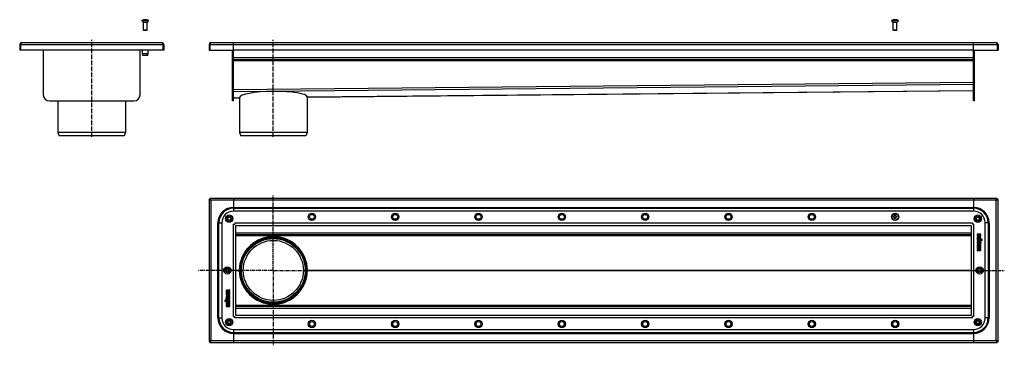
# Model space of a CAD drawing. Units: millimetres. Extents: x -744 to 863, y -274 to 257.
import ezdxf

# ---------------------------------------------------------------- set-up
doc = ezdxf.new("R2010")
doc.units = ezdxf.units.MM
doc.header["$LTSCALE"] = 16.335
doc.linetypes.add('CENTER', pattern=[0.6, 0.375, -0.075, 0.075, -0.075])
doc.layers.get('0').update_dxf_attribs({"linetype": 'CONTINUOUS'})
doc.layers.add('AXES', color=7, linetype='CONTINUOUS')
doc.layers.add('DEFAULT_1', color=7, linetype='CENTER')

msp = doc.modelspace()

# ---------------------------------------------------------------- linework, layer by layer
at = {"color": 7, "linetype": 'Continuous'}
for p, q in [((-540, 257.1), (-540, 257.5)), ((-538.5, 257.5), (-538.5, 257.1)), ((684, 257.1), (684, 257.5)), ((685.5, 257.5), (685.5, 257.1)), ((-542.2, 257.1), (-542.2, 257.1)), ((-536.2, 257.1), (-536.2, 257.1)), ((681.8, 257.1), (681.8, 257.1)), ((687.8, 257.1), (687.8, 257.1)), ((-536.2, 240.6), (-542.2, 240.6)), ((-541.6, 240), (-542.2, 240.6)), ((-536.8, 240), (-541.6, 240)), ((-536.8, 240), (-536.2, 240.6)), ((687.8, 240.6), (681.8, 240.6)), ((682.4, 240), (681.8, 240.6)), ((687.2, 240), (682.4, 240)), ((687.2, 240), (687.8, 240.6)), ((-744.2, 217), (-744.2, 207.8)), ((-744.2, 217), (-742.7, 217)), ((-742.7, 217), (-742.7, 207.8)), ((-741.2, 220), (-512.2, 220)), ((-509.2, 217), (-510.7, 217)), ((-510.7, 217), (-510.7, 207.8)), ((-509.2, 217), (-509.2, 207.8)), ((-435.2, 217), (-435.2, 207.8)), ((-435.2, 217), (-433.7, 217)), ((-433.7, 217), (-433.7, 207.8)), ((-432.2, 220), (849.8, 220)), ((-395.2, 131.5), (-395.2, 220)), ((812.8, 155.5), (812.8, 220)), ((852.8, 217), (851.3, 217)), ((851.3, 217), (851.3, 207.8)), ((852.8, 217), (852.8, 207.8)), ((-509.2, 207.8), (-744.2, 207.8)), ((-705.7, 207.8), (-705.7, 135)), ((-547.7, 135), (-547.7, 207.8)), ((-435.2, 207.8), (-395.2, 207.8)), ((-396.7, 125), (-396.7, 207.8)), ((-395.2, 208), (812.8, 208)), ((-395.2, 125), (-395.2, 207.8)), ((812.8, 207.8), (852.8, 207.8)), ((812.8, 125), (812.8, 207.8)), ((814.3, 125), (814.3, 207.8)), ((-395.2, 192.5), (812.8, 192.5)), ((-395.2, 141.6), (-395.2, 143.5)), ((-395.2, 141.5), (-395.2, 141.6)), ((-395.2, 141.5), (-395.2, 140.1)), ((-395.2, 140.1), (-395.2, 141.5)), ((-395.2, 130), (-395.2, 140.1)), ((-395.2, 131.6), (-395.2, 130.1)), ((-395.2, 130), (-385.4, 130.1)), ((-385.4, 130.2), (-385.4, 130.1)), ((-385.4, 130.1), (-385.4, 130.1)), ((-275.1, 131.2), (812.8, 142)), ((-275.1, 131.2), (-275.1, 131.3)), ((-695.7, 125), (-557.7, 125)), ((-395.2, 125), (-396.7, 125)), ((814.3, 125), (812.8, 125)), ((-571.7, 73.5), (-681.7, 73.5)), ((-681.7, 73.5), (-679.7, 68)), ((-573.7, 68), (-679.7, 68)), ((-571.7, 73.5), (-573.7, 68)), ((-385.2, 73.5), (-383.2, 68)), ((-275.2, 73.5), (-385.2, 73.5)), ((-277.2, 68), (-383.2, 68)), ((-275.2, 73.5), (-277.2, 68)), ((-435.2, -35.9), (-435.2, -267.9)), ((-435.2, -35.9), (-433.7, -35.9)), ((-433.7, -34.4), (-433.7, -35.9)), ((851.3, -34.4), (-433.7, -34.4)), ((-395.2, -34.4), (-395.2, -55.4)), ((812.8, -34.4), (812.8, -55.4)), ((851.3, -34.4), (851.3, -35.9)), ((852.8, -35.9), (851.3, -35.9)), ((852.8, -267.9), (852.8, -35.9)), ((813.3, -55.4), (-395.7, -55.4)), ((681.8, -63.6), (684, -63.6)), ((681.8, -65.1), (681.8, -63.6)), ((684, -61.4), (685.5, -61.4)), ((684, -63.6), (684, -61.4)), ((685.5, -61.4), (685.5, -63.6)), ((685.5, -63.6), (687.8, -63.6)), ((687.8, -63.6), (687.8, -65.1)), ((-414.2, -73.9), (-414.2, -229.9)), ((-395.2, -76.4), (-393.1, -76.4)), ((-393.2, -74.4), (-393.2, -76.5)), ((-391.2, -225.3), (-391.2, -78.5)), ((-391.1, -78.4), (808.7, -78.4)), ((684, -65.1), (681.8, -65.1)), ((684, -67.4), (684, -65.1)), ((685.5, -67.4), (684, -67.4)), ((687.8, -65.1), (685.5, -65.1)), ((685.5, -65.1), (685.5, -67.4)), ((808.8, -78.5), (808.8, -225.3)), ((812.8, -76.4), (810.7, -76.4)), ((810.8, -74.4), (810.8, -76.5)), ((831.8, -229.9), (831.8, -73.9)), ((-391.2, -93.4), (808.8, -93.4)), ((818.8, -92.9), (818.8, -94.1)), ((824.8, -92.7), (819, -92.7)), ((819.8, -93.7), (821.5, -93.7)), ((819.8, -94), (819.8, -93.7)), ((821.5, -93.7), (821.5, -94)), ((822.4, -93.7), (824, -93.7)), ((822.4, -94), (822.4, -93.7)), ((824, -93.7), (824, -94.1)), ((824.9, -94.1), (824.9, -92.9)), ((818.8, -97.1), (818.8, -99.5)), ((818.8, -108.6), (818.8, -109.3)), ((818.8, -111), (818.8, -111.7)), ((818.9, -99.7), (819.7, -99.8)), ((824.8, -96.9), (819, -96.9)), ((824.8, -108.4), (819, -108.4)), ((819, -109.4), (821.5, -109.4)), ((821.5, -110.8), (819, -110.8)), ((819, -111.8), (824.8, -111.8)), ((819.2, -107.8), (819.3, -107.8)), ((819.3, -107.8), (819.9, -107.5)), ((819.7, -99.8), (819.8, -99.9)), ((819.9, -98), (824.8, -98)), ((819.9, -99.7), (819.9, -98)), ((819.9, -101.5), (820.1, -101.4)), ((819.9, -107.5), (820, -107.4)), ((820, -107.4), (820, -107.4)), ((824.8, -102.9), (820.8, -102.9)), ((824.8, -100.4), (820.9, -100.4)), ((820.9, -101.4), (824.8, -101.4)), ((820.9, -103.9), (824.8, -103.9)), ((821.5, -109.4), (821.5, -110.8)), ((822.4, -109.4), (824.7, -109.4)), ((822.4, -110.8), (822.4, -109.4)), ((824.7, -110.8), (822.4, -110.8)), ((823.6, -107.3), (823.6, -107.4)), ((823.6, -107.4), (823.7, -107.5)), ((823.7, -107.5), (824.3, -107.8)), ((824.3, -107.8), (824.4, -107.8)), ((824.9, -97.8), (824.9, -97.1)), ((824.9, -101.2), (824.9, -100.5)), ((824.9, -103.8), (824.9, -103.1)), ((824.9, -109.3), (824.9, -108.6)), ((824.9, -111.7), (824.9, -111)), ((818.6, -119.1), (818.6, -119.2)), ((818.6, -119.2), (818.9, -119.9)), ((821.3, -118), (818.7, -119)), ((818.8, -113.2), (818.8, -115.6)), ((818.8, -116.8), (818.8, -117.5)), ((824.8, -113.1), (819, -113.1)), ((819, -115.8), (819.6, -115.8)), ((824.8, -116.6), (819, -116.6)), ((819, -117.6), (821.3, -117.6)), ((819, -120), (819.1, -120)), ((819.1, -120), (821.5, -118.9)), ((819.8, -114.1), (821.5, -114.1)), ((819.8, -115.6), (819.8, -114.1)), ((821.3, -117.6), (821.3, -118)), ((821.5, -114.1), (821.5, -115.3)), ((821.7, -115.5), (822.3, -115.5)), ((822.3, -117.6), (824, -117.6)), ((822.3, -117.8), (822.3, -117.6)), ((822.5, -114.1), (824, -114.1)), ((822.5, -115.3), (822.5, -114.1)), ((824, -114.1), (824, -115.5)), ((824, -117.6), (824, -117.9)), ((824.1, -115.7), (824.7, -115.8)), ((824.7, -115.8), (824.8, -115.8)), ((824.9, -115.7), (824.9, -113.2)), ((824.9, -118), (824.9, -116.8)), ((-385.2, -151.9), (-384.2, -151.9)), ((-275.2, -151.9), (-276.2, -151.9)), ((-407.4, -185.8), (-407.4, -187)), ((-407.4, -188.1), (-407.4, -190.5)), ((-407.4, -192.1), (-407.4, -192.8)), ((-407.2, -188), (-407.3, -187.9)), ((-407.2, -187.1), (-401.4, -187.1)), ((-406.6, -188.1), (-407.2, -188)), ((-407.2, -190.7), (-401.4, -190.7)), ((-401.4, -191.9), (-407.2, -191.9)), ((-406.5, -186.2), (-406.5, -185.9)), ((-404.7, -186.2), (-406.5, -186.2)), ((-406.4, -189.7), (-406.4, -188.3)), ((-404.9, -189.7), (-406.4, -189.7)), ((-404.9, -188.5), (-404.9, -189.7)), ((-404.7, -186), (-404.7, -186.2)), ((-404.1, -188.3), (-404.7, -188.3)), ((-401.6, -183.8), (-403.9, -184.9)), ((-403.9, -189.7), (-403.9, -188.5)), ((-402.2, -189.7), (-403.9, -189.7)), ((-403.7, -185.8), (-401.2, -184.7)), ((-403.7, -186.2), (-403.7, -185.8)), ((-401.4, -186.2), (-403.7, -186.2)), ((-402.2, -188.1), (-402.2, -189.7)), ((-401.4, -188), (-402, -188)), ((-401.4, -183.8), (-401.6, -183.8)), ((-401.1, -184.5), (-401.3, -183.9)), ((-401.2, -187), (-401.2, -186.3)), ((-401.2, -190.5), (-401.2, -188.1)), ((-401.2, -192.8), (-401.2, -192.1)), ((-401.1, -184.6), (-401.1, -184.5)), ((-407.4, -194.5), (-407.4, -195.2)), ((-407.4, -200), (-407.4, -200.7)), ((-407.4, -202.6), (-407.4, -203.3)), ((-407.4, -206), (-407.4, -206.7)), ((-407.2, -193), (-404.9, -193)), ((-404.9, -194.3), (-407.2, -194.3)), ((-407.2, -195.3), (-401.4, -195.3)), ((-403.3, -199.9), (-407.2, -199.9)), ((-407.2, -200.8), (-403.3, -200.8)), ((-403.3, -202.4), (-407.2, -202.4)), ((-407.2, -203.4), (-403.3, -203.4)), ((-402.3, -205.8), (-407.2, -205.8)), ((-407.2, -206.8), (-401.4, -206.8)), ((-406.8, -196), (-406.9, -196)), ((-406.1, -196.3), (-406.8, -196)), ((-406, -196.4), (-406.1, -196.3)), ((-406.1, -196.4), (-406, -196.4)), ((-404.9, -193), (-404.9, -194.3)), ((-403.9, -194.3), (-403.9, -193)), ((-403.9, -193), (-401.4, -193)), ((-401.4, -194.3), (-403.9, -194.3)), ((-402.5, -196.3), (-402.4, -196.4)), ((-402.4, -196.3), (-402.5, -196.3)), ((-402.4, -202.3), (-402.5, -202.3)), ((-401.8, -196), (-402.4, -196.3)), ((-402.3, -204.1), (-402.3, -205.8)), ((-402.1, -203.9), (-402.2, -203.9)), ((-401.4, -204.1), (-402.1, -203.9)), ((-401.7, -196), (-401.8, -196)), ((-401.2, -195.2), (-401.2, -194.5)), ((-401.2, -206.7), (-401.2, -204.2)), ((-407.4, -209.7), (-407.4, -210.9)), ((-407.2, -211.1), (-401.4, -211.1)), ((-406.5, -210.1), (-406.5, -209.7)), ((-404.8, -210.1), (-406.5, -210.1)), ((-404.8, -209.8), (-404.8, -210.1)), ((-403.9, -210.1), (-403.9, -209.7)), ((-402.2, -210.1), (-403.9, -210.1)), ((-402.2, -209.8), (-402.2, -210.1)), ((-401.2, -210.9), (-401.2, -209.7)), ((-391.2, -210.4), (808.8, -210.4)), ((-395.2, -227.4), (-393.1, -227.4)), ((-393.2, -229.4), (-393.2, -227.3)), ((808.7, -225.4), (-391.1, -225.4)), ((812.8, -227.4), (810.7, -227.4)), ((810.8, -229.4), (810.8, -227.3)), ((-395.7, -248.4), (813.3, -248.4)), ((-395.2, -248.4), (-395.2, -269.4)), ((812.8, -248.4), (812.8, -269.4)), ((-435.2, -267.9), (-433.7, -267.9)), ((-433.7, -269.4), (-433.7, -267.9)), ((-433.7, -269.4), (851.3, -269.4)), ((852.8, -267.9), (851.3, -267.9)), ((851.3, -269.4), (851.3, -267.9))]:
    msp.add_line(p, q, dxfattribs=at)
at = {"color": 9, "linetype": 'Continuous'}
for p, q in [((-742.7, 217), (-510.7, 217)), ((-433.7, 217), (851.3, 217)), ((-395.2, 196), (812.8, 196)), ((-395.2, 191), (812.8, 191)), ((-395.2, 143.5), (812.8, 155.5)), ((-395.2, 140.1), (812.8, 152.1)), ((-395.2, 135), (-396.7, 135)), ((-395.2, 130.1), (-385.4, 130.2)), ((-275.1, 131.3), (812.8, 142.1)), ((812.8, 135), (814.3, 135)), ((-432.2, -37.4), (-432.2, -266.4)), ((849.8, -37.4), (-432.2, -37.4)), ((849.8, -266.4), (849.8, -37.4)), ((-395.2, -49), (812.8, -49)), ((-395.2, -50.5), (812.8, -50.5)), ((-420.6, -229.4), (-420.6, -74.4)), ((-420.6, -74.4), (-414.2, -74.4)), ((-419.1, -229.4), (-419.1, -74.4)), ((-395.2, -227.4), (-395.2, -76.4)), ((-393.2, -74.4), (810.8, -74.4)), ((812.8, -76.4), (812.8, -227.4)), ((838.2, -74.4), (831.8, -74.4)), ((836.7, -74.4), (836.7, -229.4)), ((838.2, -74.4), (838.2, -229.4)), ((-391.2, -90.4), (808.8, -90.4)), ((-391.2, -95), (808.8, -95)), ((-330.2, -96.9), (-330.2, -97.9)), ((-391.2, -151.5), (-385.4, -151.5)), ((-391.2, -152.2), (-385.4, -152.2)), ((-385.4, -151.5), (-385.4, -151.3)), ((-385.4, -151.9), (-385.4, -151.9)), ((-385.4, -152.2), (-385.4, -152.5)), ((-275.1, -151.5), (808.8, -151.5)), ((-275.1, -152.2), (808.8, -152.2)), ((-391.2, -208.7), (808.8, -208.7)), ((-330.2, -206.9), (-330.2, -205.9)), ((-391.2, -213.4), (808.8, -213.4)), ((-420.6, -229.4), (-414.2, -229.4)), ((810.8, -229.4), (-393.2, -229.4)), ((838.2, -229.4), (831.8, -229.4)), ((-395.2, -253.3), (812.8, -253.3)), ((-395.2, -254.8), (812.8, -254.8)), ((-432.2, -266.4), (849.8, -266.4))]:
    msp.add_line(p, q, dxfattribs=at)
at = {"color": 7, "linetype": 'Continuous'}
for centre, radius in [((-402.2, -67.4), 6), ((-402.2, -67.4), 4), ((-267.2, -64.4), 6), ((-267.2, -64.4), 4), ((-131.2, -64.4), 6), ((-131.2, -64.4), 4), ((4.8, -64.4), 6), ((4.8, -64.4), 4), ((140.8, -64.4), 6), ((140.8, -64.4), 4), ((276.8, -64.4), 6), ((276.8, -64.4), 4), ((412.8, -64.4), 6), ((412.8, -64.4), 4), ((548.8, -64.4), 6), ((548.8, -64.4), 4), ((684.8, -64.4), 6), ((819.8, -67.4), 6), ((819.8, -67.4), 4), ((-330.2, -151.9), 55), ((-330.2, -151.9), 54), ((-405.2, -151.9), 6), ((-405.2, -151.9), 4), ((822.8, -151.9), 6), ((822.8, -151.9), 4), ((-402.2, -236.4), 6), ((-402.2, -236.4), 4), ((-267.2, -239.4), 6), ((-267.2, -239.4), 4), ((-131.2, -239.4), 6), ((-131.2, -239.4), 4), ((4.8, -239.4), 6), ((4.8, -239.4), 4), ((140.8, -239.4), 6), ((140.8, -239.4), 4), ((276.8, -239.4), 6), ((276.8, -239.4), 4), ((412.8, -239.4), 6), ((412.8, -239.4), 4), ((548.8, -239.4), 6), ((548.8, -239.4), 4), ((684.8, -239.4), 6), ((684.8, -239.4), 4), ((819.8, -236.4), 6), ((819.8, -236.4), 4)]:
    msp.add_circle(centre, radius, dxfattribs=at)
for centre, radius, start, end in [((-539.2, 246.7), 10.8, 93.9794, 106.1164), ((-539.2, 246.7), 10.8, 73.8836, 86.0206), ((684.8, 246.7), 10.8, 93.9794, 106.1164), ((684.8, 246.7), 10.8, 73.8836, 86.0206), ((-539.2, 246.7), 10.4, 85.8683, 94.1317), ((684.8, 246.7), 10.4, 85.8683, 94.1317), ((-741.2, 217), 3, 90, 180), ((-741.2, 217), 1.5, 144.2091, 180), ((-512.2, 217), 3, 0, 90), ((-512.2, 217), 1.5, 0, 35.7909), ((-432.2, 217), 3, 90, 180), ((-432.2, 217), 1.5, 144.2091, 180), ((849.8, 217), 3, 0, 90), ((849.8, 217), 1.5, 0, 35.7909), ((-695.7, 135), 10, 180, 270), ((-557.7, 135), 10, 270, 360), ((-395.7, -73.9), 18.5, 90, 180), ((813.3, -73.9), 18.5, 0, 90), ((-391.1, -76.8), 1.63, 267.5858, 269.999), ((-392.8, -78.5), 1.63, 0.001, 2.4142), ((808.7, -76.8), 1.63, 270.001, 272.4142), ((810.4, -78.5), 1.63, 177.5858, 179.999), ((-172.3, -151.9), 213.1, 179.8365, 179.9999), ((-330.2, -151.9), 55.1, 179.6392, 180), ((-330.2, -151.9), 55.1, 180, 180.3608), ((-171.9, -151.9), 213.5, 180.0002, 180.1633), ((-330.2, -151.9), 55.1, 360, 0.3608), ((-330.2, -151.9), 55.1, 359.6392, 0), ((-395.7, -229.9), 18.5, 180, 270), ((-392.8, -225.3), 1.63, 357.5858, 359.999), ((-391.1, -227), 1.63, 90.001, 92.4142), ((808.7, -227), 1.63, 87.5858, 89.999), ((810.4, -225.3), 1.63, 180.001, 182.4142), ((813.3, -229.9), 18.5, 270, 360)]:
    msp.add_arc(centre, radius, start, end, dxfattribs=at)
at = {"color": 9, "linetype": 'Continuous'}
for centre, radius, start, end in [((-395.2, -74.4), 25.4, 90, 180), ((-395.2, -74.4), 23.9, 90, 180), ((812.8, -74.4), 25.4, 0, 90), ((812.8, -74.4), 23.9, 0, 90), ((-395.2, -229.4), 25.4, 180, 270), ((-395.2, -229.4), 23.9, 180, 270), ((812.8, -229.4), 25.4, 270, 360), ((812.8, -229.4), 23.9, 270, 360)]:
    msp.add_arc(centre, radius, start, end, dxfattribs=at)
at = {"color": 7, "linetype": 'Continuous'}
for centre, major_axis, ratio, start_param, end_param in [((-330.2, 130.7), (55.1, 0.6), 0.176309, 0.00449, 3.133488), ((-330.2, -151.9), (55.1, -3.1), 1, 0.062575, 3.141593), ((-330.2, -151.6), (55.1, -3.1), 1, -3.136863, -3.091612), ((-330.2, -151.9), (3.1, 55.1), 1, -4.712389, -4.662409), ((-330.2, -151.9), (55.1, 3.1), 1, 3.091612, 6.22061), ((-330.2, -152.1), (55.1, 3.1), 1, 3.091612, 3.136863)]:
    msp.add_ellipse(centre, major_axis=major_axis, ratio=ratio, start_param=start_param, end_param=end_param, dxfattribs=at)
for points, knots in [([(-741.2, 220), (-741.2, 220), (-741.3, 220), (-741.3, 220), (-741.4, 220), (-741.5, 219.9), (-741.6, 219.8), (-741.7, 219.7), (-741.8, 219.5), (-741.9, 219.4), (-742, 219.2), (-742.1, 218.9), (-742.2, 218.7), (-742.3, 218.5), (-742.4, 218.1), (-742.5, 217.6), (-742.7, 217.2), (-742.7, 217)], [0, 0, 0, 0, 0.013601, 0.027518, 0.05738, 0.091491, 0.130933, 0.176328, 0.227874, 0.285462, 0.348796, 0.417492, 0.491086, 0.56899, 0.650573, 0.822196, 1, 1, 1, 1]), ([(-512.2, 220), (-512.2, 220), (-512.2, 220), (-512.1, 220), (-512, 220), (-511.9, 219.9), (-511.8, 219.8), (-511.7, 219.7), (-511.6, 219.5), (-511.6, 219.4), (-511.5, 219.2), (-511.4, 218.9), (-511.3, 218.7), (-511.2, 218.5), (-511.1, 218.1), (-510.9, 217.6), (-510.8, 217.2), (-510.7, 217)], [0, 0, 0, 0, 0.013601, 0.027518, 0.05738, 0.091491, 0.130933, 0.176328, 0.227874, 0.285462, 0.348796, 0.417492, 0.491086, 0.56899, 0.650573, 0.822196, 1, 1, 1, 1]), ([(-432.2, 220), (-432.2, 220), (-432.3, 220), (-432.3, 220), (-432.4, 220), (-432.5, 219.9), (-432.6, 219.8), (-432.7, 219.7), (-432.8, 219.5), (-432.9, 219.4), (-433, 219.2), (-433.1, 218.9), (-433.2, 218.7), (-433.3, 218.5), (-433.4, 218.1), (-433.5, 217.6), (-433.7, 217.2), (-433.7, 217)], [0, 0, 0, 0, 0.013601, 0.027518, 0.05738, 0.091491, 0.130933, 0.176328, 0.227874, 0.285462, 0.348796, 0.417492, 0.491086, 0.56899, 0.650573, 0.822196, 1, 1, 1, 1]), ([(849.8, 220), (849.8, 220), (849.8, 220), (849.9, 220), (850, 220), (850.1, 219.9), (850.2, 219.8), (850.3, 219.7), (850.3, 219.5), (850.4, 219.4), (850.5, 219.2), (850.6, 218.9), (850.7, 218.7), (850.8, 218.5), (850.9, 218.1), (851.1, 217.6), (851.2, 217.2), (851.3, 217)], [0, 0, 0, 0, 0.013601, 0.027518, 0.05738, 0.091491, 0.130933, 0.176328, 0.227874, 0.285462, 0.348796, 0.417492, 0.491086, 0.56899, 0.650573, 0.822196, 1, 1, 1, 1]), ([(-432.2, -37.4), (-432.4, -37.3), (-432.8, -37.2), (-433.3, -37), (-433.6, -36.9), (-433.9, -36.8), (-434.1, -36.7), (-434.3, -36.6), (-434.5, -36.5), (-434.7, -36.5), (-434.9, -36.4), (-435, -36.3), (-435.1, -36.2), (-435.2, -36.1), (-435.2, -36), (-435.2, -35.9), (-435.2, -35.9), (-435.2, -35.9)], [0, 0, 0, 0, 0.17779, 0.349315, 0.430945, 0.508943, 0.582607, 0.651323, 0.714622, 0.772147, 0.823633, 0.86901, 0.908496, 0.942615, 0.972478, 0.986397, 1, 1, 1, 1]), ([(-432.2, -37.4), (-432.3, -37.2), (-432.4, -36.8), (-432.6, -36.3), (-432.7, -36), (-432.8, -35.7), (-432.9, -35.5), (-433, -35.3), (-433.1, -35.1), (-433.2, -34.9), (-433.2, -34.7), (-433.3, -34.6), (-433.4, -34.5), (-433.5, -34.4), (-433.6, -34.4), (-433.7, -34.4), (-433.7, -34.4), (-433.7, -34.4)], [0, 0, 0, 0, 0.17779, 0.349315, 0.430945, 0.508943, 0.582607, 0.651323, 0.714622, 0.772147, 0.823633, 0.86901, 0.908496, 0.942615, 0.972478, 0.986397, 1, 1, 1, 1]), ([(-432.2, -37.4), (-432.3, -37.3), (-432.5, -37.2), (-432.8, -37), (-433, -36.8), (-433.2, -36.7), (-433.4, -36.5), (-433.5, -36.4), (-433.5, -36.4), (-433.6, -36.3), (-433.7, -36.2), (-433.7, -36.1), (-433.7, -36), (-433.7, -35.9), (-433.7, -35.9)], [0, 0, 0, 0, 0.158328, 0.312294, 0.458145, 0.592476, 0.654541, 0.713018, 0.767886, 0.819295, 0.867615, 0.913332, 0.957161, 1, 1, 1, 1]), ([(-432.2, -37.4), (-432.3, -37.3), (-432.4, -37.1), (-432.6, -36.8), (-432.8, -36.6), (-432.9, -36.4), (-433.1, -36.2), (-433.2, -36.1), (-433.2, -36.1), (-433.3, -36), (-433.4, -35.9), (-433.5, -35.9), (-433.6, -35.9), (-433.7, -35.9), (-433.7, -35.9)], [0, 0, 0, 0, 0.158328, 0.312294, 0.458145, 0.592476, 0.654541, 0.713018, 0.767886, 0.819295, 0.867615, 0.913332, 0.957161, 1, 1, 1, 1]), ([(849.8, -37.4), (849.8, -37.2), (850, -36.8), (850.1, -36.3), (850.2, -36), (850.3, -35.7), (850.4, -35.5), (850.5, -35.3), (850.6, -35.1), (850.7, -34.9), (850.8, -34.7), (850.9, -34.6), (851, -34.5), (851.1, -34.4), (851.2, -34.4), (851.2, -34.4), (851.3, -34.4), (851.3, -34.4)], [0, 0, 0, 0, 0.17779, 0.349315, 0.430945, 0.508943, 0.582607, 0.651323, 0.714622, 0.772147, 0.823633, 0.86901, 0.908496, 0.942615, 0.972478, 0.986397, 1, 1, 1, 1]), ([(849.8, -37.4), (849.8, -37.3), (850, -37.1), (850.2, -36.8), (850.3, -36.6), (850.5, -36.4), (850.6, -36.2), (850.7, -36.1), (850.8, -36.1), (850.9, -36), (851, -35.9), (851.1, -35.9), (851.2, -35.9), (851.2, -35.9), (851.3, -35.9)], [0, 0, 0, 0, 0.158328, 0.312294, 0.458145, 0.592476, 0.654541, 0.713018, 0.767886, 0.819295, 0.867615, 0.913332, 0.957161, 1, 1, 1, 1]), ([(849.8, -37.4), (849.9, -37.3), (850.1, -37.2), (850.4, -37), (850.6, -36.8), (850.8, -36.7), (850.9, -36.5), (851, -36.4), (851.1, -36.4), (851.2, -36.3), (851.2, -36.2), (851.3, -36.1), (851.3, -36), (851.3, -35.9), (851.3, -35.9)], [0, 0, 0, 0, 0.158328, 0.312294, 0.458145, 0.592476, 0.654541, 0.713018, 0.767886, 0.819295, 0.867615, 0.913332, 0.957161, 1, 1, 1, 1]), ([(849.8, -37.4), (850, -37.3), (850.4, -37.2), (850.8, -37), (851.2, -36.9), (851.4, -36.8), (851.7, -36.7), (851.9, -36.6), (852.1, -36.5), (852.3, -36.5), (852.4, -36.4), (852.5, -36.3), (852.7, -36.2), (852.7, -36.1), (852.8, -36), (852.8, -35.9), (852.8, -35.9), (852.8, -35.9)], [0, 0, 0, 0, 0.17779, 0.349315, 0.430945, 0.508943, 0.582607, 0.651323, 0.714622, 0.772147, 0.823633, 0.86901, 0.908496, 0.942615, 0.972478, 0.986397, 1, 1, 1, 1]), ([(-432.2, -266.4), (-432.4, -266.4), (-432.8, -266.6), (-433.3, -266.7), (-433.6, -266.9), (-433.9, -266.9), (-434.1, -267), (-434.3, -267.1), (-434.5, -267.2), (-434.7, -267.3), (-434.9, -267.4), (-435, -267.5), (-435.1, -267.6), (-435.2, -267.7), (-435.2, -267.8), (-435.2, -267.8), (-435.2, -267.9), (-435.2, -267.9)], [0, 0, 0, 0, 0.17779, 0.349315, 0.430945, 0.508943, 0.582607, 0.651323, 0.714622, 0.772147, 0.823633, 0.86901, 0.908496, 0.942615, 0.972478, 0.986397, 1, 1, 1, 1]), ([(-432.2, -266.4), (-432.3, -266.5), (-432.4, -266.7), (-432.6, -267), (-432.8, -267.2), (-432.9, -267.4), (-433.1, -267.5), (-433.2, -267.6), (-433.2, -267.7), (-433.3, -267.8), (-433.4, -267.8), (-433.5, -267.9), (-433.6, -267.9), (-433.7, -267.9), (-433.7, -267.9)], [0, 0, 0, 0, 0.158328, 0.312294, 0.458145, 0.592476, 0.654541, 0.713018, 0.767886, 0.819295, 0.867615, 0.913332, 0.957161, 1, 1, 1, 1]), ([(-432.2, -266.4), (-432.3, -266.4), (-432.5, -266.6), (-432.8, -266.8), (-433, -266.9), (-433.2, -267.1), (-433.4, -267.2), (-433.5, -267.3), (-433.5, -267.4), (-433.6, -267.5), (-433.7, -267.6), (-433.7, -267.7), (-433.7, -267.8), (-433.7, -267.9), (-433.7, -267.9)], [0, 0, 0, 0, 0.158328, 0.312294, 0.458145, 0.592476, 0.654541, 0.713018, 0.767886, 0.819295, 0.867615, 0.913332, 0.957161, 1, 1, 1, 1]), ([(-432.2, -266.4), (-432.3, -266.6), (-432.4, -267), (-432.6, -267.4), (-432.7, -267.8), (-432.8, -268), (-432.9, -268.3), (-433, -268.5), (-433.1, -268.7), (-433.2, -268.9), (-433.2, -269), (-433.3, -269.2), (-433.4, -269.3), (-433.5, -269.3), (-433.6, -269.4), (-433.7, -269.4), (-433.7, -269.4), (-433.7, -269.4)], [0, 0, 0, 0, 0.17779, 0.349315, 0.430945, 0.508943, 0.582607, 0.651323, 0.714622, 0.772147, 0.823633, 0.86901, 0.908496, 0.942615, 0.972478, 0.986397, 1, 1, 1, 1]), ([(849.8, -266.4), (849.9, -266.4), (850.1, -266.6), (850.4, -266.8), (850.6, -266.9), (850.8, -267.1), (850.9, -267.2), (851, -267.3), (851.1, -267.4), (851.2, -267.5), (851.2, -267.6), (851.3, -267.7), (851.3, -267.8), (851.3, -267.9), (851.3, -267.9)], [0, 0, 0, 0, 0.158328, 0.312294, 0.458145, 0.592476, 0.654541, 0.713018, 0.767886, 0.819295, 0.867615, 0.913332, 0.957161, 1, 1, 1, 1]), ([(849.8, -266.4), (849.8, -266.5), (850, -266.7), (850.2, -267), (850.3, -267.2), (850.5, -267.4), (850.6, -267.5), (850.7, -267.6), (850.8, -267.7), (850.9, -267.8), (851, -267.8), (851.1, -267.9), (851.2, -267.9), (851.2, -267.9), (851.3, -267.9)], [0, 0, 0, 0, 0.158328, 0.312294, 0.458145, 0.592476, 0.654541, 0.713018, 0.767886, 0.819295, 0.867615, 0.913332, 0.957161, 1, 1, 1, 1]), ([(849.8, -266.4), (850, -266.4), (850.4, -266.6), (850.8, -266.7), (851.2, -266.9), (851.4, -266.9), (851.7, -267), (851.9, -267.1), (852.1, -267.2), (852.3, -267.3), (852.4, -267.4), (852.5, -267.5), (852.7, -267.6), (852.7, -267.7), (852.8, -267.8), (852.8, -267.8), (852.8, -267.9), (852.8, -267.9)], [0, 0, 0, 0, 0.17779, 0.349315, 0.430945, 0.508943, 0.582607, 0.651323, 0.714622, 0.772147, 0.823633, 0.86901, 0.908496, 0.942615, 0.972478, 0.986397, 1, 1, 1, 1]), ([(849.8, -266.4), (849.8, -266.6), (850, -267), (850.1, -267.4), (850.2, -267.8), (850.3, -268), (850.4, -268.3), (850.5, -268.5), (850.6, -268.7), (850.7, -268.9), (850.8, -269), (850.9, -269.2), (851, -269.3), (851.1, -269.3), (851.2, -269.4), (851.2, -269.4), (851.3, -269.4), (851.3, -269.4)], [0, 0, 0, 0, 0.17779, 0.349315, 0.430945, 0.508943, 0.582607, 0.651323, 0.714622, 0.772147, 0.823633, 0.86901, 0.908496, 0.942615, 0.972478, 0.986397, 1, 1, 1, 1])]:
    msp.add_open_spline(points, degree=3, knots=knots, dxfattribs=at)
for points in [[(819, -92.7), (818.9, -92.7), (818.8, -92.7), (818.8, -92.7)], [(818.8, -92.7), (818.8, -92.7), (818.8, -92.8), (818.8, -92.9)], [(818.8, -94.1), (818.8, -94.4), (818.8, -94.7), (818.8, -94.8)], [(818.8, -94.8), (818.8, -95), (818.9, -95.1), (819, -95.2)], [(819, -95.2), (819, -95.3), (819.1, -95.4), (819.2, -95.5)], [(819.2, -95.5), (819.3, -95.6), (819.4, -95.7), (819.6, -95.7)], [(819.6, -95.7), (819.7, -95.8), (819.9, -95.9), (820, -95.9)], [(819.9, -94.7), (819.8, -94.6), (819.8, -94.3), (819.8, -94)], [(820.6, -94.9), (820.3, -94.9), (820.1, -94.9), (819.9, -94.7)], [(820, -95.9), (820.2, -95.9), (820.4, -95.9), (820.5, -95.9)], [(820.5, -95.9), (820.9, -95.9), (821.2, -95.9), (821.5, -95.7)], [(821.3, -94.7), (821.1, -94.9), (820.9, -94.9), (820.6, -94.9)], [(821.5, -94), (821.5, -94.4), (821.4, -94.6), (821.3, -94.7)], [(821.5, -95.7), (821.7, -95.5), (821.9, -95.3), (822, -95)], [(822, -95), (822.1, -95.3), (822.3, -95.5), (822.5, -95.6)], [(822.4, -94.3), (822.4, -94.2), (822.4, -94.1), (822.4, -94)], [(822.5, -94.5), (822.5, -94.5), (822.4, -94.4), (822.4, -94.3)], [(822.8, -94.7), (822.7, -94.7), (822.6, -94.6), (822.5, -94.5)], [(822.5, -95.6), (822.8, -95.7), (823, -95.8), (823.4, -95.8)], [(823.2, -94.8), (823.1, -94.8), (822.9, -94.8), (822.8, -94.7)], [(823.9, -94.5), (823.8, -94.7), (823.6, -94.8), (823.2, -94.8)], [(823.4, -95.8), (823.6, -95.8), (823.9, -95.7), (824.1, -95.6)], [(824, -94.3), (824, -94.4), (824, -94.4), (823.9, -94.5)], [(824, -94.1), (824, -94.2), (824, -94.3), (824, -94.3)], [(824.1, -95.6), (824.4, -95.5), (824.5, -95.4), (824.7, -95.2)], [(824.7, -95.2), (824.7, -95.2), (824.8, -95.1), (824.8, -95)], [(824.9, -92.7), (824.9, -92.7), (824.8, -92.7), (824.8, -92.7)], [(824.8, -95), (824.8, -95), (824.9, -94.9), (824.9, -94.8)], [(824.9, -92.9), (824.9, -92.8), (824.9, -92.7), (824.9, -92.7)], [(824.9, -94.5), (824.9, -94.4), (824.9, -94.2), (824.9, -94.1)], [(824.9, -94.8), (824.9, -94.7), (824.9, -94.6), (824.9, -94.5)], [(819.4, -100.6), (818.9, -100.9), (818.6, -101.4), (818.6, -102)], [(818.6, -102), (818.6, -102.4), (818.7, -102.7), (818.8, -102.9)], [(819.2, -105.3), (818.8, -105.6), (818.6, -106), (818.6, -106.6)], [(818.6, -106.6), (818.6, -107), (818.8, -107.3), (819, -107.7)], [(819, -96.9), (818.9, -96.9), (818.8, -97), (818.8, -97)], [(818.8, -97), (818.8, -97), (818.8, -97), (818.8, -97.1)], [(818.8, -99.5), (818.8, -99.6), (818.8, -99.6), (818.8, -99.7)], [(818.8, -99.7), (818.8, -99.7), (818.9, -99.7), (818.9, -99.7)], [(818.8, -102.9), (818.9, -103.1), (819.1, -103.3), (819.3, -103.5)], [(819, -108.4), (818.9, -108.4), (818.8, -108.4), (818.8, -108.4)], [(818.8, -108.4), (818.8, -108.5), (818.8, -108.5), (818.8, -108.6)], [(818.8, -109.3), (818.8, -109.3), (818.8, -109.4), (818.8, -109.4)], [(818.8, -109.4), (818.8, -109.4), (818.9, -109.4), (819, -109.4)], [(819, -110.8), (818.9, -110.8), (818.8, -110.8), (818.8, -110.8)], [(818.8, -110.8), (818.8, -110.8), (818.8, -110.9), (818.8, -111)], [(818.8, -111.7), (818.8, -111.7), (818.8, -111.8), (818.8, -111.8)], [(818.8, -111.8), (818.8, -111.8), (818.9, -111.8), (819, -111.8)], [(819, -107.7), (819.1, -107.8), (819.2, -107.8), (819.2, -107.8)], [(820.4, -104.8), (819.9, -104.9), (819.5, -105.1), (819.2, -105.3)], [(819.3, -103.5), (819.5, -103.7), (819.7, -103.8), (819.9, -103.8)], [(820, -100.4), (819.8, -100.5), (819.6, -100.5), (819.4, -100.6)], [(819.6, -102.1), (819.6, -101.8), (819.7, -101.6), (819.9, -101.5)], [(819.9, -102.8), (819.7, -102.6), (819.6, -102.4), (819.6, -102.1)], [(819.7, -106.7), (819.7, -106.5), (819.7, -106.4), (819.8, -106.3)], [(819.7, -107), (819.7, -106.9), (819.7, -106.8), (819.7, -106.7)], [(820, -107.4), (819.9, -107.2), (819.8, -107.1), (819.7, -107)], [(819.8, -99.9), (819.9, -99.9), (819.9, -99.8), (819.9, -99.7)], [(819.8, -106.3), (819.9, -106.2), (820, -106.1), (820.1, -106)], [(820.8, -102.9), (820.4, -102.9), (820.1, -102.9), (819.9, -102.8)], [(819.9, -103.8), (820.2, -103.9), (820.5, -103.9), (820.9, -103.9)], [(820.9, -100.4), (820.5, -100.4), (820.2, -100.4), (820, -100.4)], [(820.1, -101.4), (820.1, -101.4), (820.2, -101.4), (820.2, -101.4)], [(820.1, -106), (820.6, -105.8), (821.2, -105.7), (822.1, -105.7)], [(820.2, -101.4), (820.3, -101.4), (820.4, -101.4), (820.5, -101.4)], [(822, -104.7), (821.3, -104.7), (820.8, -104.7), (820.4, -104.8)], [(820.5, -101.4), (820.6, -101.4), (820.7, -101.4), (820.9, -101.4)], [(823.4, -104.8), (823, -104.7), (822.5, -104.7), (822, -104.7)], [(822.1, -105.7), (823.4, -105.7), (824.1, -106), (824.1, -106.6)], [(824.4, -105.3), (824.1, -105.1), (823.8, -104.9), (823.4, -104.8)], [(823.8, -107.2), (823.7, -107.3), (823.6, -107.3), (823.6, -107.3)], [(824.1, -106.6), (824.1, -106.8), (824, -107), (823.8, -107.2)], [(824.9, -105.8), (824.8, -105.6), (824.6, -105.4), (824.4, -105.3)], [(824.4, -107.8), (824.5, -107.8), (824.5, -107.7), (824.6, -107.6)], [(824.6, -107.6), (824.8, -107.5), (824.9, -107.3), (825, -107.1)], [(824.7, -109.4), (824.8, -109.4), (824.9, -109.4), (824.9, -109.4)], [(824.9, -110.8), (824.9, -110.8), (824.8, -110.8), (824.7, -110.8)], [(824.9, -97), (824.9, -97), (824.8, -96.9), (824.8, -96.9)], [(824.8, -98), (824.8, -98), (824.9, -97.9), (824.9, -97.9)], [(824.9, -100.4), (824.9, -100.4), (824.8, -100.4), (824.8, -100.4)], [(824.8, -101.4), (824.8, -101.4), (824.9, -101.4), (824.9, -101.3)], [(824.9, -103), (824.9, -103), (824.8, -102.9), (824.8, -102.9)], [(824.8, -103.9), (824.8, -103.9), (824.9, -103.9), (824.9, -103.9)], [(824.9, -108.4), (824.9, -108.4), (824.8, -108.4), (824.8, -108.4)], [(824.8, -111.8), (824.8, -111.8), (824.9, -111.8), (824.9, -111.8)], [(824.9, -97.1), (824.9, -97), (824.9, -97), (824.9, -97)], [(824.9, -97.9), (824.9, -97.9), (824.9, -97.9), (824.9, -97.8)], [(824.9, -100.5), (824.9, -100.4), (824.9, -100.4), (824.9, -100.4)], [(824.9, -101.3), (824.9, -101.3), (824.9, -101.3), (824.9, -101.2)], [(824.9, -103.1), (824.9, -103), (824.9, -103), (824.9, -103)], [(824.9, -103.9), (824.9, -103.9), (824.9, -103.8), (824.9, -103.8)], [(825.1, -106.5), (825.1, -106.3), (825, -106), (824.9, -105.8)], [(824.9, -108.6), (824.9, -108.5), (824.9, -108.5), (824.9, -108.4)], [(824.9, -109.4), (824.9, -109.4), (824.9, -109.3), (824.9, -109.3)], [(824.9, -111), (824.9, -110.9), (824.9, -110.8), (824.9, -110.8)], [(824.9, -111.8), (824.9, -111.8), (824.9, -111.7), (824.9, -111.7)], [(825, -107.1), (825, -106.9), (825.1, -106.7), (825.1, -106.5)], [(825.7, -101.1), (825.6, -101.2), (825.5, -101.3), (825.5, -101.5)], [(825.5, -101.5), (825.5, -101.6), (825.6, -101.7), (825.7, -101.8)], [(825.7, -102.4), (825.6, -102.5), (825.5, -102.7), (825.5, -102.8)], [(825.5, -102.8), (825.5, -103), (825.6, -103.1), (825.7, -103.2)], [(826.2, -100.9), (826, -100.9), (825.8, -101), (825.7, -101.1)], [(825.7, -101.8), (825.8, -101.9), (826, -102), (826.1, -102)], [(826.2, -102.3), (826, -102.3), (825.8, -102.3), (825.7, -102.4)], [(825.7, -103.2), (825.8, -103.3), (826, -103.3), (826.2, -103.3)], [(826.1, -102), (826.3, -102), (826.5, -101.9), (826.6, -101.8)], [(826.6, -101.1), (826.5, -101), (826.3, -100.9), (826.2, -100.9)], [(826.6, -102.4), (826.5, -102.3), (826.3, -102.3), (826.2, -102.3)], [(826.2, -103.3), (826.3, -103.3), (826.5, -103.3), (826.6, -103.2)], [(826.8, -101.5), (826.8, -101.3), (826.7, -101.2), (826.6, -101.1)], [(826.6, -101.8), (826.7, -101.7), (826.8, -101.6), (826.8, -101.5)], [(826.8, -102.8), (826.8, -102.7), (826.7, -102.5), (826.6, -102.4)], [(826.6, -103.2), (826.7, -103.1), (826.8, -103), (826.8, -102.8)], [(818.7, -119), (818.7, -119.1), (818.6, -119.1), (818.6, -119.1)], [(819, -113.1), (818.9, -113.1), (818.8, -113.1), (818.8, -113.1)], [(818.8, -113.1), (818.8, -113.1), (818.8, -113.1), (818.8, -113.2)], [(818.8, -115.6), (818.8, -115.7), (818.8, -115.7), (818.8, -115.8)], [(818.8, -115.8), (818.8, -115.8), (818.9, -115.8), (819, -115.8)], [(819, -116.6), (818.9, -116.6), (818.8, -116.6), (818.8, -116.6)], [(818.8, -116.6), (818.8, -116.7), (818.8, -116.7), (818.8, -116.8)], [(818.8, -117.5), (818.8, -117.5), (818.8, -117.6), (818.8, -117.6)], [(818.8, -117.6), (818.8, -117.6), (818.9, -117.6), (819, -117.6)], [(818.9, -119.9), (818.9, -120), (818.9, -120), (819, -120)], [(819.6, -115.8), (819.7, -115.8), (819.7, -115.8), (819.7, -115.8)], [(819.7, -115.8), (819.7, -115.7), (819.8, -115.7), (819.8, -115.6)], [(821.5, -115.3), (821.5, -115.4), (821.5, -115.4), (821.5, -115.4)], [(821.5, -115.4), (821.6, -115.4), (821.6, -115.5), (821.7, -115.5)], [(821.5, -118.9), (821.6, -119.2), (821.9, -119.4), (822.2, -119.5)], [(822.2, -119.5), (822.4, -119.6), (822.8, -119.7), (823.2, -119.7)], [(822.3, -115.5), (822.4, -115.5), (822.4, -115.4), (822.5, -115.4)], [(822.5, -118.5), (822.3, -118.4), (822.3, -118.1), (822.3, -117.8)], [(822.5, -115.4), (822.5, -115.4), (822.5, -115.4), (822.5, -115.3)], [(823.2, -118.7), (822.8, -118.7), (822.6, -118.6), (822.5, -118.5)], [(823.8, -118.5), (823.7, -118.6), (823.5, -118.7), (823.2, -118.7)], [(823.2, -119.7), (823.9, -119.7), (824.4, -119.5), (824.7, -119.1)], [(824, -117.9), (824, -118.2), (824, -118.4), (823.8, -118.5)], [(824, -115.5), (824, -115.6), (824, -115.6), (824, -115.6)], [(824, -115.6), (824, -115.6), (824.1, -115.7), (824.1, -115.7)], [(824.7, -119.1), (824.8, -118.9), (824.9, -118.8), (824.9, -118.6)], [(824.9, -113.1), (824.9, -113.1), (824.8, -113.1), (824.8, -113.1)], [(824.8, -115.8), (824.9, -115.8), (824.9, -115.8), (824.9, -115.7)], [(824.9, -116.6), (824.9, -116.6), (824.8, -116.6), (824.8, -116.6)], [(824.9, -113.2), (824.9, -113.1), (824.9, -113.1), (824.9, -113.1)], [(824.9, -116.8), (824.9, -116.7), (824.9, -116.7), (824.9, -116.6)], [(824.9, -118.6), (824.9, -118.5), (824.9, -118.3), (824.9, -118)], [(-407.3, -185.1), (-407.4, -185.3), (-407.4, -185.5), (-407.4, -185.8)], [(-407.4, -187), (-407.4, -187.1), (-407.4, -187.1), (-407.3, -187.1)], [(-407.3, -187.9), (-407.3, -187.9), (-407.4, -188), (-407.4, -188.1)], [(-407.4, -190.5), (-407.4, -190.6), (-407.4, -190.7), (-407.3, -190.7)], [(-407.3, -192), (-407.4, -192), (-407.4, -192), (-407.4, -192.1)], [(-407.4, -192.8), (-407.4, -192.9), (-407.4, -192.9), (-407.3, -192.9)], [(-407.1, -184.7), (-407.2, -184.8), (-407.3, -185), (-407.3, -185.1)], [(-407.3, -187.1), (-407.3, -187.1), (-407.3, -187.1), (-407.2, -187.1)], [(-407.3, -190.7), (-407.3, -190.7), (-407.3, -190.7), (-407.2, -190.7)], [(-407.2, -191.9), (-407.3, -191.9), (-407.3, -192), (-407.3, -192)], [(-405.6, -184.1), (-406.3, -184.1), (-406.9, -184.3), (-407.1, -184.7)], [(-406.4, -188.1), (-406.4, -188.1), (-406.5, -188.1), (-406.6, -188.1)], [(-406.5, -185.9), (-406.5, -185.6), (-406.4, -185.4), (-406.3, -185.3)], [(-406.4, -188.3), (-406.4, -188.2), (-406.4, -188.2), (-406.4, -188.1)], [(-406.3, -185.3), (-406.2, -185.1), (-405.9, -185.1), (-405.6, -185.1)], [(-404.6, -184.3), (-404.9, -184.1), (-405.2, -184.1), (-405.6, -184.1)], [(-405.6, -185.1), (-405.3, -185.1), (-405, -185.1), (-404.9, -185.3)], [(-404.9, -185.3), (-404.8, -185.4), (-404.7, -185.6), (-404.7, -186)], [(-404.7, -188.3), (-404.8, -188.3), (-404.9, -188.3), (-404.9, -188.3)], [(-404.9, -188.3), (-404.9, -188.3), (-404.9, -188.4), (-404.9, -188.5)], [(-403.9, -184.9), (-404.1, -184.6), (-404.3, -184.4), (-404.6, -184.3)], [(-404, -188.3), (-404, -188.3), (-404, -188.3), (-404.1, -188.3)], [(-403.9, -188.5), (-403.9, -188.4), (-404, -188.3), (-404, -188.3)], [(-402, -188), (-402.1, -188), (-402.1, -188), (-402.2, -188)], [(-402.2, -188), (-402.2, -188), (-402.2, -188.1), (-402.2, -188.1)], [(-401.3, -183.9), (-401.3, -183.8), (-401.4, -183.8), (-401.4, -183.8)], [(-401.2, -186.2), (-401.3, -186.2), (-401.3, -186.2), (-401.4, -186.2)], [(-401.4, -187.1), (-401.3, -187.1), (-401.3, -187.1), (-401.2, -187.1)], [(-401.2, -188), (-401.3, -188), (-401.3, -188), (-401.4, -188)], [(-401.4, -190.7), (-401.3, -190.7), (-401.3, -190.7), (-401.2, -190.7)], [(-401.2, -192), (-401.3, -192), (-401.3, -191.9), (-401.4, -191.9)], [(-401.2, -184.7), (-401.1, -184.7), (-401.1, -184.7), (-401.1, -184.6)], [(-401.2, -186.3), (-401.2, -186.2), (-401.2, -186.2), (-401.2, -186.2)], [(-401.2, -187.1), (-401.2, -187.1), (-401.2, -187.1), (-401.2, -187)], [(-401.2, -188.1), (-401.2, -188.1), (-401.2, -188), (-401.2, -188)], [(-401.2, -190.7), (-401.2, -190.7), (-401.2, -190.6), (-401.2, -190.5)], [(-401.2, -192.1), (-401.2, -192), (-401.2, -192), (-401.2, -192)], [(-401.2, -192.9), (-401.2, -192.9), (-401.2, -192.9), (-401.2, -192.8)], [(-409, -200.6), (-409.2, -200.7), (-409.2, -200.8), (-409.2, -200.9)], [(-409.2, -200.9), (-409.2, -201.1), (-409.2, -201.2), (-409, -201.3)], [(-409, -201.9), (-409.2, -202), (-409.2, -202.2), (-409.2, -202.3)], [(-409.2, -202.3), (-409.2, -202.4), (-409.2, -202.6), (-409, -202.7)], [(-408.6, -200.4), (-408.8, -200.4), (-408.9, -200.5), (-409, -200.6)], [(-409, -201.3), (-408.9, -201.4), (-408.8, -201.5), (-408.6, -201.5)], [(-408.6, -201.8), (-408.8, -201.8), (-408.9, -201.8), (-409, -201.9)], [(-409, -202.7), (-408.9, -202.8), (-408.8, -202.8), (-408.6, -202.8)], [(-408.1, -200.6), (-408.3, -200.5), (-408.4, -200.4), (-408.6, -200.4)], [(-408.6, -201.5), (-408.4, -201.5), (-408.3, -201.4), (-408.1, -201.3)], [(-408.1, -201.9), (-408.3, -201.8), (-408.4, -201.8), (-408.6, -201.8)], [(-408.6, -202.8), (-408.4, -202.8), (-408.3, -202.8), (-408.1, -202.7)], [(-407.9, -201), (-407.9, -200.8), (-408, -200.7), (-408.1, -200.6)], [(-408.1, -201.3), (-408, -201.2), (-407.9, -201.1), (-407.9, -201)], [(-407.9, -202.3), (-407.9, -202.2), (-408, -202), (-408.1, -201.9)], [(-408.1, -202.7), (-408, -202.6), (-407.9, -202.4), (-407.9, -202.3)], [(-407.4, -196.7), (-407.5, -196.9), (-407.5, -197), (-407.5, -197.2)], [(-407.5, -197.2), (-407.5, -197.5), (-407.5, -197.7), (-407.3, -197.9)], [(-407.3, -194.4), (-407.4, -194.4), (-407.4, -194.4), (-407.4, -194.5)], [(-407.4, -195.2), (-407.4, -195.3), (-407.4, -195.3), (-407.3, -195.3)], [(-407.1, -196.1), (-407.2, -196.3), (-407.3, -196.5), (-407.4, -196.7)], [(-407.3, -199.9), (-407.4, -199.9), (-407.4, -199.9), (-407.4, -200)], [(-407.4, -200.7), (-407.4, -200.7), (-407.4, -200.8), (-407.3, -200.8)], [(-407.3, -202.4), (-407.4, -202.4), (-407.4, -202.5), (-407.4, -202.6)], [(-407.4, -203.3), (-407.4, -203.3), (-407.4, -203.4), (-407.3, -203.4)], [(-407.3, -205.8), (-407.4, -205.9), (-407.4, -205.9), (-407.4, -206)], [(-407.4, -206.7), (-407.4, -206.7), (-407.4, -206.8), (-407.3, -206.8)], [(-407.3, -192.9), (-407.3, -193), (-407.3, -193), (-407.2, -193)], [(-407.2, -194.3), (-407.3, -194.3), (-407.3, -194.4), (-407.3, -194.4)], [(-407.3, -195.3), (-407.3, -195.3), (-407.3, -195.3), (-407.2, -195.3)], [(-407.3, -197.9), (-407.2, -198.2), (-407, -198.3), (-406.8, -198.5)], [(-407.2, -199.9), (-407.3, -199.9), (-407.3, -199.9), (-407.3, -199.9)], [(-407.3, -200.8), (-407.3, -200.8), (-407.3, -200.8), (-407.2, -200.8)], [(-407.2, -202.4), (-407.3, -202.4), (-407.3, -202.4), (-407.3, -202.4)], [(-407.3, -203.4), (-407.3, -203.4), (-407.3, -203.4), (-407.2, -203.4)], [(-407.2, -205.8), (-407.3, -205.8), (-407.3, -205.8), (-407.3, -205.8)], [(-407.3, -206.8), (-407.3, -206.8), (-407.3, -206.8), (-407.2, -206.8)], [(-407.2, -208.7), (-407.3, -208.8), (-407.3, -208.9), (-407.3, -208.9)], [(-407.1, -208.5), (-407.2, -208.6), (-407.2, -208.7), (-407.2, -208.7)], [(-406.9, -196), (-406.9, -196), (-407, -196), (-407.1, -196.1)], [(-406.6, -208.1), (-406.8, -208.2), (-407, -208.4), (-407.1, -208.5)], [(-406.8, -198.5), (-406.5, -198.7), (-406.2, -198.9), (-405.8, -199)], [(-405.8, -208), (-406.1, -208), (-406.3, -208.1), (-406.6, -208.1)], [(-406.5, -197.2), (-406.5, -197), (-406.4, -196.8), (-406.2, -196.6)], [(-404.6, -198), (-405.8, -198), (-406.5, -197.7), (-406.5, -197.2)], [(-406.2, -196.6), (-406.1, -196.5), (-406.1, -196.4), (-406.1, -196.4)], [(-405.8, -199), (-405.4, -199), (-404.9, -199.1), (-404.4, -199.1)], [(-405, -208.2), (-405.2, -208.1), (-405.5, -208), (-405.8, -208)], [(-404.4, -208.7), (-404.6, -208.5), (-404.8, -208.3), (-405, -208.2)], [(-402.6, -197.7), (-403, -197.9), (-403.7, -198), (-404.6, -198)], [(-404.4, -199.1), (-403.8, -199.1), (-403.3, -199), (-402.8, -198.9)], [(-403.9, -208.1), (-404.2, -208.2), (-404.3, -208.5), (-404.4, -208.7)], [(-403, -207.8), (-403.3, -207.8), (-403.7, -207.9), (-403.9, -208.1)], [(-403.7, -209), (-403.6, -208.9), (-403.3, -208.8), (-403, -208.8)], [(-402.4, -199.9), (-402.6, -199.9), (-402.9, -199.9), (-403.3, -199.9)], [(-403.3, -200.8), (-402.8, -200.8), (-402.5, -200.9), (-402.3, -201)], [(-402.9, -202.4), (-403, -202.4), (-403.2, -202.4), (-403.3, -202.4)], [(-403.3, -203.4), (-402.9, -203.4), (-402.7, -203.4), (-402.4, -203.4)], [(-402.5, -207.9), (-402.6, -207.8), (-402.8, -207.8), (-403, -207.8)], [(-403, -208.8), (-402.7, -208.8), (-402.5, -208.9), (-402.4, -209)], [(-402.7, -202.4), (-402.7, -202.4), (-402.8, -202.4), (-402.9, -202.4)], [(-402.8, -198.9), (-402.3, -198.8), (-402, -198.7), (-401.7, -198.5)], [(-402.5, -202.3), (-402.5, -202.3), (-402.6, -202.4), (-402.7, -202.4)], [(-402.2, -197.5), (-402.3, -197.6), (-402.4, -197.7), (-402.6, -197.7)], [(-402, -208), (-402.2, -208), (-402.3, -207.9), (-402.5, -207.9)], [(-402.4, -196.4), (-402.3, -196.5), (-402.2, -196.7), (-402.2, -196.8)], [(-401.7, -200.3), (-401.9, -200.1), (-402.1, -200), (-402.4, -199.9)], [(-402, -201.6), (-402, -201.9), (-402.1, -202.1), (-402.4, -202.3)], [(-402.4, -203.4), (-402.2, -203.3), (-402, -203.2), (-401.8, -203.2)], [(-402.3, -201), (-402.1, -201.1), (-402, -201.4), (-402, -201.6)], [(-402.2, -203.9), (-402.3, -203.9), (-402.3, -204), (-402.3, -204.1)], [(-402.2, -196.8), (-402.1, -196.8), (-402.1, -197), (-402.1, -197.1)], [(-402.1, -197.1), (-402.1, -197.2), (-402.1, -197.3), (-402.2, -197.5)], [(-401.7, -208.2), (-401.8, -208.2), (-401.9, -208.1), (-402, -208)], [(-401.8, -203.2), (-401.3, -202.9), (-401.1, -202.4), (-401.1, -201.7)], [(-401.4, -196.1), (-401.5, -196), (-401.6, -196), (-401.7, -196)], [(-401.7, -198.5), (-401.3, -198.2), (-401.1, -197.7), (-401.1, -197.2)], [(-401.2, -200.9), (-401.3, -200.6), (-401.5, -200.4), (-401.7, -200.3)], [(-401.4, -208.5), (-401.5, -208.4), (-401.6, -208.3), (-401.7, -208.2)], [(-401.4, -193), (-401.3, -193), (-401.3, -193), (-401.2, -192.9)], [(-401.2, -194.4), (-401.3, -194.4), (-401.3, -194.3), (-401.4, -194.3)], [(-401.4, -195.3), (-401.3, -195.3), (-401.3, -195.3), (-401.2, -195.3)], [(-401.1, -197.2), (-401.1, -196.8), (-401.2, -196.4), (-401.4, -196.1)], [(-401.2, -204.1), (-401.3, -204.1), (-401.3, -204.1), (-401.4, -204.1)], [(-401.4, -206.8), (-401.3, -206.8), (-401.3, -206.8), (-401.2, -206.8)], [(-401.3, -209), (-401.3, -208.8), (-401.3, -208.7), (-401.4, -208.5)], [(-401.2, -194.5), (-401.2, -194.4), (-401.2, -194.4), (-401.2, -194.4)], [(-401.2, -195.3), (-401.2, -195.3), (-401.2, -195.3), (-401.2, -195.2)], [(-401.1, -201.7), (-401.1, -201.4), (-401.1, -201.1), (-401.2, -200.9)], [(-401.2, -204.2), (-401.2, -204.2), (-401.2, -204.1), (-401.2, -204.1)], [(-401.2, -206.8), (-401.2, -206.8), (-401.2, -206.7), (-401.2, -206.7)], [(-407.3, -208.9), (-407.3, -209), (-407.4, -209.1), (-407.4, -209.3)], [(-407.4, -209.3), (-407.4, -209.4), (-407.4, -209.5), (-407.4, -209.7)], [(-407.4, -210.9), (-407.4, -211), (-407.4, -211), (-407.3, -211)], [(-407.3, -211), (-407.3, -211), (-407.3, -211.1), (-407.2, -211.1)], [(-406.5, -209.7), (-406.5, -209.6), (-406.5, -209.5), (-406.4, -209.4)], [(-406.4, -209.3), (-406.2, -209.1), (-406, -209), (-405.7, -209)], [(-406.4, -209.4), (-406.4, -209.4), (-406.4, -209.3), (-406.4, -209.3)], [(-405.7, -209), (-405.5, -209), (-405.4, -209), (-405.2, -209)], [(-405.2, -209), (-405.1, -209.1), (-405, -209.1), (-405, -209.2)], [(-405, -209.2), (-404.9, -209.3), (-404.9, -209.4), (-404.8, -209.4)], [(-404.8, -209.4), (-404.8, -209.5), (-404.8, -209.6), (-404.8, -209.8)], [(-403.9, -209.7), (-403.9, -209.4), (-403.8, -209.2), (-403.7, -209)], [(-402.4, -209), (-402.3, -209.2), (-402.2, -209.4), (-402.2, -209.8)], [(-401.4, -211.1), (-401.3, -211.1), (-401.3, -211), (-401.2, -211)], [(-401.2, -209.7), (-401.2, -209.4), (-401.2, -209.1), (-401.3, -209)], [(-401.2, -211), (-401.2, -211), (-401.2, -211), (-401.2, -210.9)]]:
    msp.add_open_spline(points, degree=3, dxfattribs=at)
at = {"layer": 'AXES', "color": 7, "linetype": 'Continuous'}
for p, q in [((-544.7, 255.5), (-544.7, 256)), ((-533.7, 256), (-544.7, 256)), ((-533.7, 255.5), (-544.7, 255.5)), ((-542.2, 253), (-544.7, 255.5)), ((-542.2, 240.6), (-542.2, 253)), ((-536.2, 253), (-542.2, 253)), ((-536.2, 253), (-533.7, 255.5)), ((-536.2, 240.6), (-536.2, 253)), ((-533.7, 255.5), (-533.7, 256)), ((690.3, 256), (679.3, 256)), ((679.3, 255.5), (679.3, 256)), ((690.3, 255.5), (679.3, 255.5)), ((681.8, 253), (679.3, 255.5)), ((687.8, 253), (681.8, 253)), ((681.8, 240.6), (681.8, 253)), ((687.8, 253), (690.3, 255.5)), ((687.8, 240.6), (687.8, 253)), ((690.3, 255.5), (690.3, 256)), ((-543.7, 201.9), (-543.7, 207.8)), ((-534.7, 201.9), (-543.7, 201.9)), ((-543.2, 199), (-543.7, 201.9)), ((-535.2, 199), (-543.2, 199)), ((-535.2, 199), (-534.7, 201.9)), ((-534.7, 201.9), (-534.7, 207.8)), ((-385.2, 130.8), (-385.2, 73.5)), ((-275.2, 132), (-275.2, 73.5)), ((-681.7, 125), (-681.7, 73.5)), ((-571.7, 125), (-571.7, 73.5))]:
    msp.add_line(p, q, dxfattribs=at)
for centre, radius in [((684.8, -64.4), 5.5), ((-402.2, -67.4), 2.5), ((819.8, -67.4), 2.5), ((-330.2, -151.9), 53.7), ((-330.2, -151.9), 49), ((-405.2, -151.9), 2.5), ((822.8, -151.9), 2.5), ((-402.2, -236.4), 2.5), ((819.8, -236.4), 2.5)]:
    msp.add_circle(centre, radius, dxfattribs=at)
at = {"layer": 'AXES', "color": 9, "linetype": 'Continuous'}
msp.add_circle((-330.2, -151.9), 52, dxfattribs=at)
at = {"layer": 'AXES', "color": 7, "linetype": 'Continuous'}
for centre, start, end in [((-539.2, 246.7), 106.0974, 120.5102), ((-539.2, 246.7), 59.4898, 73.9026), ((684.8, 246.7), 106.0766, 120.5102), ((684.8, 246.7), 59.4898, 73.9234)]:
    msp.add_arc(centre, 10.8, start, end, dxfattribs=at)
at = {"layer": 'DEFAULT_1', "color": 7, "linetype": 'CENTER'}
for p, q in [((-626.7, 66), (-626.7, 224.5)), ((-330.2, 66), (-330.2, 224.5)), ((-330.2, -96.9), (-330.2, -29.5)), ((-330.2, -151.9), (-330.2, -97.9)), ((-385.4, -151.9), (-452.6, -151.9)), ((-385.2, -151.9), (-385.4, -151.9)), ((-330.2, -151.9), (-384.2, -151.9)), ((-330.2, -151.9), (-330.2, -205.9)), ((-330.2, -151.9), (-276.2, -151.9)), ((-275.2, -151.9), (863, -151.9)), ((-330.2, -206.9), (-330.2, -274.3))]:
    msp.add_line(p, q, dxfattribs=at)

doc.saveas('drawing.dxf')
